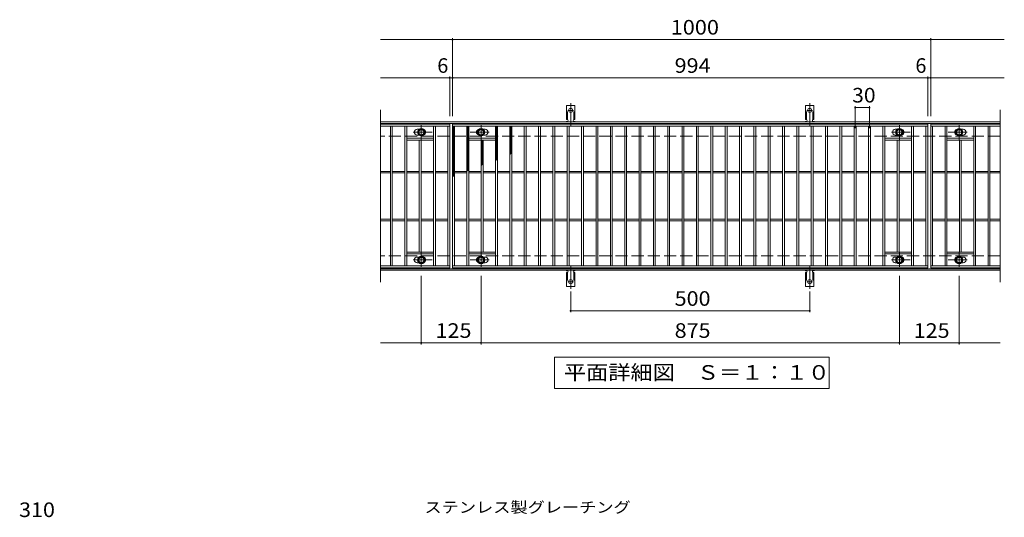
# Model space of a CAD drawing. Units: millimetres. Extents: x -1563 to 1740, y -1382 to 1183.
# Drawn here: x -1451 to 609, y 143 to 1183 of the extents above; entities that cross this region are included whole.
import ezdxf

# ---------------------------------------------------------------- set-up
doc = ezdxf.new("R2010")
doc.units = ezdxf.units.MM
doc.header["$LTSCALE"] = 10
for name, pattern in [('JWW_CENTER1', [6.773333, 4.233333, -0.846667, 0.846667, -0.846667]), ('JWW_CENTER2', [13.546667, 11.006667, -0.846667, 0.846667, -0.846667]), ('JWW_DASHED2', [3.386667, 1.693333, -1.693333]), ('JWW_DASHED3', [3.386667, 2.54, -0.846667])]:
    doc.linetypes.add(name, pattern=pattern)
for name, color, linetype in [('C-1', 7, 'Continuous'), ('C-2', 7, 'Continuous'), ('C-4', 7, 'Continuous'), ('C-5', 7, 'Continuous'), ('C-8', 7, 'Continuous'), ('C-9', 7, 'Continuous'), ('C-A', 7, 'Continuous'), ('D-4', 7, 'Continuous'), ('D-5', 7, 'Continuous')]:
    doc.layers.add(name, color=color, linetype=linetype)
doc.styles.add('ＭＳ ゴシック', font='txt', dxfattribs={"height": 1})

msp = doc.modelspace()

# ---------------------------------------------------------------- linework, layer by layer
at = {"layer": 'C-1', "color": 2, "linetype": 'Continuous', "lineweight": 9}
for p, q in [((599.6, 969.3), (-696.4, 969.3)), ((599.6, 966.3), (-696.4, 966.3)), ((599.6, 662.3), (-696.4, 662.3)), ((599.6, 659.3), (-696.4, 659.3))]:
    msp.add_line(p, q, dxfattribs=at)
at = {"layer": 'C-1', "color": 2, "linetype": 'JWW_DASHED3', "lineweight": 9}
for p, q in [((599.6, 939.3), (-696.4, 939.3)), ((599.6, 689.3), (-696.4, 689.3))]:
    msp.add_line(p, q, dxfattribs=at)
at = {"layer": 'C-2', "color": 3, "linetype": 'Continuous', "lineweight": 9}
for p, q in [((-696.4, 994.3), (-696.4, 634.3)), ((599.6, 994.3), (599.6, 634.3)), ((-551.4, 964.3), (-696.4, 964.3)), ((-551.4, 960.3), (-696.4, 960.3)), ((-675.4, 668.3), (-675.4, 960.3)), ((-671.4, 668.3), (-671.4, 960.3)), ((-645.4, 668.3), (-645.4, 960.3)), ((-641.4, 668.3), (-641.4, 960.3)), ((-619.4, 953.8), (-615.8, 953.8)), ((-585.4, 668.3), (-585.4, 960.3)), ((-581.4, 668.3), (-581.4, 960.3)), ((-555.4, 668.3), (-555.4, 960.3)), ((-551.4, 964.3), (-551.4, 664.3)), ((-545.4, 664.3), (-545.4, 964.3)), ((-545.4, 964.3), (448.6, 964.3)), ((-545.4, 960.3), (448.6, 960.3)), ((-541.4, 668.3), (-541.4, 960.3)), ((-515.4, 668.3), (-515.4, 960.3)), ((-511.4, 668.3), (-511.4, 960.3)), ((-477.4, 953.8), (-481, 953.8)), ((-455.4, 668.3), (-455.4, 960.3)), ((-451.4, 668.3), (-451.4, 960.3)), ((-425.4, 668.3), (-425.4, 960.3)), ((-421.4, 668.3), (-421.4, 960.3)), ((-395.4, 668.3), (-395.4, 960.3)), ((-391.4, 668.3), (-391.4, 960.3)), ((-365.4, 668.3), (-365.4, 960.3)), ((-361.4, 668.3), (-361.4, 960.3)), ((-335.4, 668.3), (-335.4, 960.3)), ((-331.4, 668.3), (-331.4, 960.3)), ((-305.4, 668.3), (-305.4, 960.3)), ((-301.4, 668.3), (-301.4, 960.3)), ((-275.4, 668.3), (-275.4, 960.3)), ((-271.4, 668.3), (-271.4, 960.3)), ((-245.4, 668.3), (-245.4, 960.3)), ((-241.4, 668.3), (-241.4, 960.3)), ((-215.4, 668.3), (-215.4, 960.3)), ((-211.4, 668.3), (-211.4, 960.3)), ((-185.4, 668.3), (-185.4, 960.3)), ((-181.4, 668.3), (-181.4, 960.3)), ((-155.4, 668.3), (-155.4, 960.3)), ((-151.4, 668.3), (-151.4, 960.3)), ((-125.4, 668.3), (-125.4, 960.3)), ((-121.4, 668.3), (-121.4, 960.3)), ((-95.4, 668.3), (-95.4, 960.3)), ((-91.4, 668.3), (-91.4, 960.3)), ((-65.4, 668.3), (-65.4, 960.3)), ((-61.4, 668.3), (-61.4, 960.3)), ((-35.4, 668.3), (-35.4, 960.3)), ((-31.4, 668.3), (-31.4, 960.3)), ((-5.4, 668.3), (-5.4, 960.3)), ((-1.4, 668.3), (-1.4, 960.3)), ((24.6, 668.3), (24.6, 960.3)), ((28.6, 668.3), (28.6, 960.3)), ((54.6, 668.3), (54.6, 960.3)), ((58.6, 668.3), (58.6, 960.3)), ((84.6, 668.3), (84.6, 960.3)), ((88.6, 668.3), (88.6, 960.3)), ((114.6, 668.3), (114.6, 960.3)), ((118.6, 668.3), (118.6, 960.3)), ((144.6, 668.3), (144.6, 960.3)), ((148.6, 668.3), (148.6, 960.3)), ((174.6, 668.3), (174.6, 960.3)), ((178.6, 668.3), (178.6, 960.3)), ((204.6, 668.3), (204.6, 960.3)), ((208.6, 668.3), (208.6, 960.3)), ((234.6, 668.3), (234.6, 960.3)), ((238.6, 668.3), (238.6, 960.3)), ((264.6, 668.3), (264.6, 960.3)), ((268.6, 668.3), (268.6, 960.3)), ((294.6, 668.3), (294.6, 960.3)), ((298.6, 668.3), (298.6, 960.3)), ((324.6, 668.3), (324.6, 960.3)), ((328.6, 668.3), (328.6, 960.3)), ((354.6, 668.3), (354.6, 960.3)), ((358.6, 668.3), (358.6, 960.3)), ((380.6, 953.8), (384.2, 953.8)), ((414.6, 668.3), (414.6, 960.3)), ((418.6, 668.3), (418.6, 960.3)), ((444.6, 668.3), (444.6, 960.3)), ((448.6, 964.3), (448.6, 664.3)), ((454.6, 964.3), (454.6, 664.3)), ((599.6, 964.3), (454.6, 964.3)), ((454.6, 960.3), (599.6, 960.3)), ((458.6, 668.3), (458.6, 960.3)), ((484.6, 668.3), (484.6, 960.3)), ((488.6, 668.3), (488.6, 960.3)), ((522.6, 953.8), (519, 953.8)), ((544.6, 668.3), (544.6, 960.3)), ((548.6, 668.3), (548.6, 960.3)), ((574.6, 668.3), (574.6, 960.3)), ((578.6, 668.3), (578.6, 960.3)), ((-585.4, 935.3), (-641.4, 935.3)), ((-585.4, 931.3), (-641.4, 931.3)), ((-619.4, 941.8), (-615.8, 941.8)), ((-615.4, 697.3), (-615.4, 931.3)), ((-611.4, 697.3), (-611.4, 931.3)), ((-511.4, 935.3), (-455.4, 935.3)), ((-511.4, 931.3), (-455.4, 931.3)), ((-485.4, 697.3), (-485.4, 931.3)), ((-481.4, 697.3), (-481.4, 931.3)), ((-477.4, 941.8), (-481, 941.8)), ((414.6, 935.3), (358.6, 935.3)), ((414.6, 931.3), (358.6, 931.3)), ((380.6, 941.8), (384.2, 941.8)), ((384.6, 697.3), (384.6, 931.3)), ((388.6, 697.3), (388.6, 931.3)), ((488.6, 935.3), (544.6, 935.3)), ((488.6, 931.3), (544.6, 931.3)), ((514.6, 697.3), (514.6, 931.3)), ((518.6, 697.3), (518.6, 931.3)), ((522.6, 941.8), (519, 941.8)), ((-675.4, 865.8), (-696.4, 865.8)), ((-645.4, 865.8), (-671.4, 865.8)), ((-615.4, 865.8), (-641.4, 865.8)), ((-585.4, 865.8), (-611.4, 865.8)), ((-555.4, 865.8), (-581.4, 865.8)), ((-541.4, 865.8), (-515.4, 865.8)), ((-511.4, 865.8), (-485.4, 865.8)), ((-481.4, 865.8), (-455.4, 865.8)), ((-451.4, 865.8), (-425.4, 865.8)), ((-421.4, 865.8), (-395.4, 865.8)), ((-391.4, 865.8), (-365.4, 865.8)), ((-361.4, 865.8), (-335.4, 865.8)), ((-331.4, 865.8), (-305.4, 865.8)), ((-301.4, 865.8), (-275.4, 865.8)), ((-271.4, 865.8), (-245.4, 865.8)), ((-241.4, 865.8), (-215.4, 865.8)), ((-211.4, 865.8), (-185.4, 865.8)), ((-181.4, 865.8), (-155.4, 865.8)), ((-151.4, 865.8), (-125.4, 865.8)), ((-121.4, 865.8), (-95.4, 865.8)), ((-91.4, 865.8), (-65.4, 865.8)), ((-61.4, 865.8), (-35.4, 865.8)), ((-31.4, 865.8), (-5.4, 865.8)), ((-1.4, 865.8), (24.6, 865.8)), ((28.6, 865.8), (54.6, 865.8)), ((58.6, 865.8), (84.6, 865.8)), ((88.6, 865.8), (114.6, 865.8)), ((118.6, 865.8), (144.6, 865.8)), ((148.6, 865.8), (174.6, 865.8)), ((178.6, 865.8), (204.6, 865.8)), ((208.6, 865.8), (234.6, 865.8)), ((238.6, 865.8), (264.6, 865.8)), ((268.6, 865.8), (294.6, 865.8)), ((298.6, 865.8), (324.6, 865.8)), ((328.6, 865.8), (354.6, 865.8)), ((358.6, 865.8), (384.6, 865.8)), ((388.6, 865.8), (414.6, 865.8)), ((418.6, 865.8), (444.6, 865.8)), ((458.6, 865.8), (484.6, 865.8)), ((488.6, 865.8), (514.6, 865.8)), ((518.6, 865.8), (544.6, 865.8)), ((548.6, 865.8), (574.6, 865.8)), ((578.6, 865.8), (599.6, 865.8)), ((-675.4, 862.8), (-696.4, 862.8)), ((-645.4, 862.8), (-671.4, 862.8)), ((-615.4, 862.8), (-641.4, 862.8)), ((-585.4, 862.8), (-611.4, 862.8)), ((-555.4, 862.8), (-581.4, 862.8)), ((-541.4, 862.8), (-515.4, 862.8)), ((-511.4, 862.8), (-485.4, 862.8)), ((-481.4, 862.8), (-455.4, 862.8)), ((-451.4, 862.8), (-425.4, 862.8)), ((-421.4, 862.8), (-395.4, 862.8)), ((-391.4, 862.8), (-365.4, 862.8)), ((-361.4, 862.8), (-335.4, 862.8)), ((-331.4, 862.8), (-305.4, 862.8)), ((-301.4, 862.8), (-275.4, 862.8)), ((-271.4, 862.8), (-245.4, 862.8)), ((-241.4, 862.8), (-215.4, 862.8)), ((-211.4, 862.8), (-185.4, 862.8)), ((-181.4, 862.8), (-155.4, 862.8)), ((-151.4, 862.8), (-125.4, 862.8)), ((-121.4, 862.8), (-95.4, 862.8)), ((-91.4, 862.8), (-65.4, 862.8)), ((-61.4, 862.8), (-35.4, 862.8)), ((-31.4, 862.8), (-5.4, 862.8)), ((-1.4, 862.8), (24.6, 862.8)), ((28.6, 862.8), (54.6, 862.8)), ((58.6, 862.8), (84.6, 862.8)), ((88.6, 862.8), (114.6, 862.8)), ((118.6, 862.8), (144.6, 862.8)), ((148.6, 862.8), (174.6, 862.8)), ((178.6, 862.8), (204.6, 862.8)), ((208.6, 862.8), (234.6, 862.8)), ((238.6, 862.8), (264.6, 862.8)), ((268.6, 862.8), (294.6, 862.8)), ((298.6, 862.8), (324.6, 862.8)), ((328.6, 862.8), (354.6, 862.8)), ((358.6, 862.8), (384.6, 862.8)), ((388.6, 862.8), (414.6, 862.8)), ((418.6, 862.8), (444.6, 862.8)), ((458.6, 862.8), (484.6, 862.8)), ((488.6, 862.8), (514.6, 862.8)), ((518.6, 862.8), (544.6, 862.8)), ((548.6, 862.8), (574.6, 862.8)), ((578.6, 862.8), (599.6, 862.8)), ((-675.4, 765.8), (-696.4, 765.8)), ((-675.4, 762.8), (-696.4, 762.8)), ((-645.4, 765.8), (-671.4, 765.8)), ((-645.4, 762.8), (-671.4, 762.8)), ((-615.4, 765.8), (-641.4, 765.8)), ((-615.4, 762.8), (-641.4, 762.8)), ((-585.4, 765.8), (-611.4, 765.8)), ((-585.4, 762.8), (-611.4, 762.8)), ((-555.4, 765.8), (-581.4, 765.8)), ((-555.4, 762.8), (-581.4, 762.8)), ((-541.4, 765.8), (-515.4, 765.8)), ((-541.4, 762.8), (-515.4, 762.8)), ((-511.4, 765.8), (-485.4, 765.8)), ((-511.4, 762.8), (-485.4, 762.8)), ((-481.4, 765.8), (-455.4, 765.8)), ((-481.4, 762.8), (-455.4, 762.8)), ((-451.4, 765.8), (-425.4, 765.8)), ((-451.4, 762.8), (-425.4, 762.8)), ((-421.4, 765.8), (-395.4, 765.8)), ((-421.4, 762.8), (-395.4, 762.8)), ((-391.4, 765.8), (-365.4, 765.8)), ((-391.4, 762.8), (-365.4, 762.8)), ((-361.4, 765.8), (-335.4, 765.8)), ((-361.4, 762.8), (-335.4, 762.8)), ((-331.4, 765.8), (-305.4, 765.8)), ((-331.4, 762.8), (-305.4, 762.8)), ((-301.4, 765.8), (-275.4, 765.8)), ((-301.4, 762.8), (-275.4, 762.8)), ((-271.4, 765.8), (-245.4, 765.8)), ((-271.4, 762.8), (-245.4, 762.8)), ((-241.4, 765.8), (-215.4, 765.8)), ((-241.4, 762.8), (-215.4, 762.8)), ((-211.4, 765.8), (-185.4, 765.8)), ((-211.4, 762.8), (-185.4, 762.8)), ((-181.4, 765.8), (-155.4, 765.8)), ((-181.4, 762.8), (-155.4, 762.8)), ((-151.4, 765.8), (-125.4, 765.8)), ((-151.4, 762.8), (-125.4, 762.8)), ((-121.4, 765.8), (-95.4, 765.8)), ((-121.4, 762.8), (-95.4, 762.8)), ((-91.4, 765.8), (-65.4, 765.8)), ((-91.4, 762.8), (-65.4, 762.8)), ((-61.4, 765.8), (-35.4, 765.8)), ((-61.4, 762.8), (-35.4, 762.8)), ((-31.4, 765.8), (-5.4, 765.8)), ((-31.4, 762.8), (-5.4, 762.8)), ((-1.4, 765.8), (24.6, 765.8)), ((-1.4, 762.8), (24.6, 762.8)), ((28.6, 765.8), (54.6, 765.8)), ((28.6, 762.8), (54.6, 762.8)), ((58.6, 765.8), (84.6, 765.8)), ((58.6, 762.8), (84.6, 762.8)), ((88.6, 765.8), (114.6, 765.8)), ((88.6, 762.8), (114.6, 762.8)), ((118.6, 765.8), (144.6, 765.8)), ((118.6, 762.8), (144.6, 762.8)), ((148.6, 765.8), (174.6, 765.8)), ((148.6, 762.8), (174.6, 762.8)), ((178.6, 765.8), (204.6, 765.8)), ((178.6, 762.8), (204.6, 762.8)), ((208.6, 765.8), (234.6, 765.8)), ((208.6, 762.8), (234.6, 762.8)), ((238.6, 765.8), (264.6, 765.8)), ((238.6, 762.8), (264.6, 762.8)), ((268.6, 765.8), (294.6, 765.8)), ((268.6, 762.8), (294.6, 762.8)), ((298.6, 765.8), (324.6, 765.8)), ((298.6, 762.8), (324.6, 762.8)), ((328.6, 765.8), (354.6, 765.8)), ((328.6, 762.8), (354.6, 762.8)), ((358.6, 765.8), (384.6, 765.8)), ((358.6, 762.8), (384.6, 762.8)), ((388.6, 765.8), (414.6, 765.8)), ((388.6, 762.8), (414.6, 762.8)), ((418.6, 765.8), (444.6, 765.8)), ((418.6, 762.8), (444.6, 762.8)), ((458.6, 765.8), (484.6, 765.8)), ((458.6, 762.8), (484.6, 762.8)), ((488.6, 765.8), (514.6, 765.8)), ((488.6, 762.8), (514.6, 762.8)), ((518.6, 765.8), (544.6, 765.8)), ((518.6, 762.8), (544.6, 762.8)), ((548.6, 765.8), (574.6, 765.8)), ((548.6, 762.8), (574.6, 762.8)), ((578.6, 765.8), (599.6, 765.8)), ((578.6, 762.8), (599.6, 762.8)), ((-585.4, 697.3), (-641.4, 697.3)), ((-585.4, 693.3), (-641.4, 693.3)), ((-619.4, 686.8), (-615.8, 686.8)), ((-511.4, 697.3), (-455.4, 697.3)), ((-511.4, 693.3), (-455.4, 693.3)), ((-477.4, 686.8), (-481, 686.8)), ((414.6, 697.3), (358.6, 697.3)), ((414.6, 693.3), (358.6, 693.3)), ((380.6, 686.8), (384.2, 686.8)), ((488.6, 697.3), (544.6, 697.3)), ((488.6, 693.3), (544.6, 693.3)), ((522.6, 686.8), (519, 686.8)), ((-696.4, 668.3), (-551.4, 668.3)), ((-551.4, 664.3), (-696.4, 664.3)), ((-619.4, 674.8), (-615.8, 674.8)), ((448.6, 668.3), (-545.4, 668.3)), ((448.6, 664.3), (-545.4, 664.3)), ((-477.4, 674.8), (-481, 674.8)), ((380.6, 674.8), (384.2, 674.8)), ((599.6, 668.3), (454.6, 668.3)), ((599.6, 664.3), (454.6, 664.3)), ((522.6, 674.8), (519, 674.8))]:
    msp.add_line(p, q, dxfattribs=at)
for centre, start, end in [((-619.4, 947.8), 90, 270), ((-607.4, 947.8), 286.3353, 73.6647), ((-489.4, 947.8), 106.3353, 253.6647), ((-477.4, 947.8), 270, 90), ((380.6, 947.8), 90, 270), ((392.6, 947.8), 286.3353, 73.6647), ((510.6, 947.8), 106.3353, 253.6647), ((522.6, 947.8), 270, 90), ((-619.4, 680.8), 90, 270), ((-607.4, 680.8), 286.3353, 73.6647), ((-489.4, 680.8), 106.3353, 253.6647), ((-477.4, 680.8), 270, 90), ((380.6, 680.8), 90, 270), ((392.6, 680.8), 286.3353, 73.6647), ((510.6, 680.8), 106.3353, 253.6647), ((522.6, 680.8), 270, 90)]:
    msp.add_arc(centre, 6, start, end, dxfattribs=at)
at = {"layer": 'C-4', "color": 7, "linetype": 'Continuous', "lineweight": 9}
for p, q in [((-696.4, 1141.3), (608.6, 1141.3)), ((-545.4, 981.3), (-545.4, 1144.3)), ((454.6, 981.3), (454.6, 1144.3)), ((-696.4, 1061.3), (608.6, 1061.3)), ((-551.4, 981.3), (-551.4, 1064.3)), ((448.6, 981.3), (448.6, 1064.3)), ((296.6, 956.3), (296.6, 1002.3)), ((296.6, 999.3), (326.6, 999.3)), ((326.6, 956.3), (326.6, 1002.3)), ((-610.9, 647.3), (-610.9, 504.3)), ((-485.9, 647.3), (-485.9, 504.3)), ((389.1, 647.3), (389.1, 504.3)), ((514.1, 647.3), (514.1, 504.3)), ((-298.4, 614.6), (-298.4, 571.3)), ((201.6, 614.6), (201.6, 571.3)), ((-298.4, 574.3), (201.6, 574.3)), ((-696.4, 507.3), (599.6, 507.3))]:
    msp.add_line(p, q, dxfattribs=at)
at = {"layer": 'C-4', "color": 7, "linetype": 'Continuous', "lineweight": 9, "const_width": 2}
for points in [[(-544.4, 1141.3, 0.414214), (-545.4, 1142.3, 0.414214), (-546.4, 1141.3, 0.414214), (-545.4, 1140.3, 0.414214)], [(455.6, 1141.3, 0.414214), (454.6, 1142.3, 0.414214), (453.6, 1141.3, 0.414214), (454.6, 1140.3, 0.414214)], [(-550.4, 1061.3, 0.414214), (-551.4, 1062.3, 0.414214), (-552.4, 1061.3, 0.414214), (-551.4, 1060.3, 0.414214)], [(-544.4, 1061.3, 0.414214), (-545.4, 1062.3, 0.414214), (-546.4, 1061.3, 0.414214), (-545.4, 1060.3, 0.414214)], [(449.6, 1061.3, 0.414214), (448.6, 1062.3, 0.414214), (447.6, 1061.3, 0.414214), (448.6, 1060.3, 0.414214)], [(455.6, 1061.3, 0.414214), (454.6, 1062.3, 0.414214), (453.6, 1061.3, 0.414214), (454.6, 1060.3, 0.414214)], [(297.6, 999.3, 0.414214), (296.6, 1000.3, 0.414214), (295.6, 999.3, 0.414214), (296.6, 998.3, 0.414214)], [(327.6, 999.3, 0.414214), (326.6, 1000.3, 0.414214), (325.6, 999.3, 0.414214), (326.6, 998.3, 0.414214)], [(-297.4, 574.3, 0.414214), (-298.4, 575.3, 0.414214), (-299.4, 574.3, 0.414214), (-298.4, 573.3, 0.414214)], [(202.6, 574.3, 0.414214), (201.6, 575.3, 0.414214), (200.6, 574.3, 0.414214), (201.6, 573.3, 0.414214)], [(-609.9, 507.3, 0.414214), (-610.9, 508.3, 0.414214), (-611.9, 507.3, 0.414214), (-610.9, 506.3, 0.414214)], [(-484.9, 507.3, 0.414214), (-485.9, 508.3, 0.414214), (-486.9, 507.3, 0.414214), (-485.9, 506.3, 0.414214)], [(390.1, 507.3, 0.414214), (389.1, 508.3, 0.414214), (388.1, 507.3, 0.414214), (389.1, 506.3, 0.414214)], [(515.1, 507.3, 0.414214), (514.1, 508.3, 0.414214), (513.1, 507.3, 0.414214), (514.1, 506.3, 0.414214)]]:
    msp.add_lwpolyline(points, format="xyb", close=True, dxfattribs=at)
at = {"layer": 'C-5', "color": 7, "linetype": 'Continuous', "lineweight": 9}
for p, q in [((-332.4, 412.3), (-332.4, 477.3)), ((-332.4, 477.3), (242.6, 477.3)), ((242.6, 477.3), (242.6, 412.3)), ((242.6, 412.3), (-332.4, 412.3))]:
    msp.add_line(p, q, dxfattribs=at)
at = {"layer": 'C-8', "color": 4, "linetype": 'JWW_CENTER1', "lineweight": 9}
for p, q in [((-588, 947.8), (-627.7, 947.8)), ((-610.9, 931.8), (-610.9, 962.2)), ((-508.9, 947.8), (-469.2, 947.8)), ((-485.9, 931.8), (-485.9, 962.2)), ((412, 947.8), (372.3, 947.8)), ((389.1, 931.8), (389.1, 962.2)), ((491.1, 947.8), (530.8, 947.8)), ((514.1, 931.8), (514.1, 962.2)), ((-588, 680.8), (-627.7, 680.8)), ((-610.9, 696.8), (-610.9, 666.4)), ((-508.9, 680.8), (-469.2, 680.8)), ((-485.9, 696.8), (-485.9, 666.4)), ((412, 680.8), (372.3, 680.8)), ((389.1, 696.8), (389.1, 666.4)), ((491.1, 680.8), (530.8, 680.8)), ((514.1, 696.8), (514.1, 666.4))]:
    msp.add_line(p, q, dxfattribs=at)
at = {"layer": 'C-8', "color": 4, "linetype": 'Continuous', "lineweight": 9}
for p, q in [((-617.4, 951.5), (-610.9, 955.3)), ((-617.4, 944), (-617.4, 951.5)), ((-610.9, 955.3), (-604.4, 951.5)), ((-604.4, 951.5), (-604.4, 944)), ((-485.9, 955.3), (-492.4, 951.5)), ((-492.4, 951.5), (-492.4, 944)), ((-479.4, 951.5), (-485.9, 955.3)), ((-479.4, 944), (-479.4, 951.5)), ((382.6, 951.5), (389.1, 955.3)), ((382.6, 944), (382.6, 951.5)), ((389.1, 955.3), (395.6, 951.5)), ((395.6, 951.5), (395.6, 944)), ((514.1, 955.3), (507.6, 951.5)), ((507.6, 951.5), (507.6, 944)), ((520.6, 951.5), (514.1, 955.3)), ((520.6, 944), (520.6, 951.5)), ((-610.9, 940.3), (-617.4, 944)), ((-604.4, 944), (-610.9, 940.3)), ((-492.4, 944), (-485.9, 940.3)), ((-485.9, 940.3), (-479.4, 944)), ((389.1, 940.3), (382.6, 944)), ((395.6, 944), (389.1, 940.3)), ((507.6, 944), (514.1, 940.3)), ((514.1, 940.3), (520.6, 944)), ((-610.9, 688.3), (-617.4, 684.6)), ((-617.4, 684.6), (-617.4, 677)), ((-604.4, 684.6), (-610.9, 688.3)), ((-604.4, 677), (-604.4, 684.6)), ((-492.4, 684.6), (-485.9, 688.3)), ((-492.4, 677), (-492.4, 684.6)), ((-485.9, 688.3), (-479.4, 684.6)), ((-479.4, 684.6), (-479.4, 677)), ((389.1, 688.3), (382.6, 684.6)), ((382.6, 684.6), (382.6, 677)), ((395.6, 684.6), (389.1, 688.3)), ((395.6, 677), (395.6, 684.6)), ((507.6, 684.6), (514.1, 688.3)), ((507.6, 677), (507.6, 684.6)), ((514.1, 688.3), (520.6, 684.6)), ((520.6, 684.6), (520.6, 677)), ((-617.4, 677), (-610.9, 673.3)), ((-610.9, 673.3), (-604.4, 677)), ((-485.9, 673.3), (-492.4, 677)), ((-479.4, 677), (-485.9, 673.3)), ((382.6, 677), (389.1, 673.3)), ((389.1, 673.3), (395.6, 677)), ((514.1, 673.3), (507.6, 677)), ((520.6, 677), (514.1, 673.3))]:
    msp.add_line(p, q, dxfattribs=at)
for centre, radius in [((-610.9, 947.8), 7.75), ((-610.9, 947.8), 6.5), ((-610.9, 947.8), 5.5), ((-485.9, 947.8), 7.75), ((-485.9, 947.8), 6.5), ((-485.9, 947.8), 5.5), ((389.1, 947.8), 7.75), ((389.1, 947.8), 6.5), ((389.1, 947.8), 5.5), ((514.1, 947.8), 7.75), ((514.1, 947.8), 6.5), ((514.1, 947.8), 5.5), ((-610.9, 680.8), 7.75), ((-610.9, 680.8), 6.5), ((-610.9, 680.8), 5.5), ((-485.9, 680.8), 7.75), ((-485.9, 680.8), 6.5), ((-485.9, 680.8), 5.5), ((389.1, 680.8), 7.75), ((389.1, 680.8), 6.5), ((389.1, 680.8), 5.5), ((514.1, 680.8), 7.75), ((514.1, 680.8), 6.5), ((514.1, 680.8), 5.5)]:
    msp.add_circle(centre, radius, dxfattribs=at)
at = {"layer": 'C-9', "color": 6, "linetype": 'Continuous', "lineweight": 5}
for p, q in [((-545.4, 956.5), (-541.6, 960.3)), ((-545.4, 959.3), (-544.5, 960.3)), ((-545.4, 959.1), (-541.4, 955.1)), ((-545.4, 953.7), (-541.4, 957.7)), ((-545.4, 956.2), (-541.4, 952.2)), ((-545.4, 950.8), (-541.4, 954.8)), ((-545.4, 953.4), (-541.4, 949.4)), ((-545.4, 948), (-541.4, 952)), ((-545.4, 950.6), (-541.4, 946.6)), ((-545.4, 945.2), (-541.4, 949.2)), ((-545.4, 947.7), (-541.4, 943.7)), ((-543.8, 960.3), (-541.4, 957.9)), ((-515.4, 957.6), (-512.8, 960.3)), ((-515.4, 954.8), (-511.4, 958.8)), ((-515.4, 958.5), (-511.4, 954.5)), ((-515.4, 952), (-511.4, 956)), ((-515.4, 955.6), (-511.4, 951.6)), ((-515.4, 949.1), (-511.4, 953.1)), ((-515.4, 952.8), (-511.4, 948.8)), ((-515.4, 946.3), (-511.4, 950.3)), ((-515.4, 950), (-511.4, 946)), ((-515.4, 943.5), (-511.4, 947.5)), ((-514.4, 960.3), (-511.4, 957.3)), ((-511.6, 960.3), (-511.4, 960.1)), ((-455.4, 956.3), (-451.4, 960.3)), ((-455.4, 959.1), (-454.2, 960.3)), ((-455.4, 959.3), (-451.4, 955.3)), ((-455.4, 953.4), (-451.4, 957.4)), ((-455.4, 956.5), (-451.4, 952.5)), ((-455.4, 950.6), (-451.4, 954.6)), ((-455.4, 953.7), (-451.4, 949.7)), ((-455.4, 947.8), (-451.4, 951.8)), ((-455.4, 950.8), (-451.4, 946.8)), ((-455.4, 944.9), (-451.4, 948.9)), ((-455.4, 948), (-451.4, 944)), ((-453.6, 960.3), (-451.4, 958.1)), ((-425.4, 957.5), (-422.7, 960.3)), ((-425.4, 958.9), (-421.4, 954.9)), ((-425.4, 954.7), (-421.4, 958.7)), ((-425.4, 956.1), (-421.4, 952.1)), ((-425.4, 951.9), (-421.4, 955.9)), ((-425.4, 953.2), (-421.4, 949.2)), ((-425.4, 949.1), (-421.4, 953.1)), ((-425.4, 950.4), (-421.4, 946.4)), ((-425.4, 946.2), (-421.4, 950.2)), ((-425.4, 947.6), (-421.4, 943.6)), ((-425.4, 943.4), (-421.4, 947.4)), ((-424, 960.3), (-421.4, 957.7)), ((-545.4, 942.4), (-541.4, 946.4)), ((-545.4, 944.9), (-541.4, 940.9)), ((-545.4, 939.5), (-541.4, 943.5)), ((-545.4, 942.1), (-541.4, 938.1)), ((-545.4, 936.7), (-541.4, 940.7)), ((-545.4, 939.3), (-541.4, 935.3)), ((-545.4, 933.9), (-541.4, 937.9)), ((-545.4, 936.4), (-541.4, 932.4)), ((-545.4, 931.1), (-541.4, 935.1)), ((-545.4, 933.6), (-541.4, 929.6)), ((-545.4, 928.2), (-541.4, 932.2)), ((-545.4, 930.8), (-541.4, 926.8)), ((-545.4, 925.4), (-541.4, 929.4)), ((-545.4, 927.9), (-541.4, 923.9)), ((-515.4, 947.1), (-511.4, 943.1)), ((-515.4, 940.6), (-511.4, 944.6)), ((-515.4, 944.3), (-511.4, 940.3)), ((-515.4, 937.8), (-511.4, 941.8)), ((-515.4, 941.5), (-511.4, 937.5)), ((-515.4, 935), (-511.4, 939)), ((-515.4, 938.7), (-511.4, 934.7)), ((-515.4, 932.2), (-511.4, 936.2)), ((-515.4, 935.8), (-511.4, 931.8)), ((-515.4, 929.3), (-511.4, 933.3)), ((-515.4, 933), (-511.4, 929)), ((-515.4, 926.5), (-511.4, 930.5)), ((-515.4, 930.2), (-511.4, 926.2)), ((-515.4, 923.7), (-511.4, 927.7)), ((-515.4, 927.3), (-511.4, 923.3)), ((-485.4, 930.4), (-484.5, 931.3)), ((-485.4, 927.6), (-481.7, 931.3)), ((-485.4, 929.5), (-481.4, 925.5)), ((-485.4, 924.7), (-481.4, 928.7)), ((-484.4, 931.3), (-481.4, 928.4)), ((-455.4, 942.1), (-451.4, 946.1)), ((-455.4, 945.2), (-451.4, 941.2)), ((-455.4, 939.3), (-451.4, 943.3)), ((-455.4, 942.3), (-451.4, 938.3)), ((-455.4, 936.5), (-451.4, 940.5)), ((-455.4, 939.5), (-451.4, 935.5)), ((-455.4, 933.6), (-451.4, 937.6)), ((-455.4, 936.7), (-451.4, 932.7)), ((-455.4, 930.8), (-451.4, 934.8)), ((-455.4, 933.9), (-451.4, 929.9)), ((-455.4, 928), (-451.4, 932)), ((-455.4, 931), (-451.4, 927)), ((-455.4, 925.1), (-451.4, 929.1)), ((-455.4, 928.2), (-451.4, 924.2)), ((-425.4, 944.7), (-421.4, 940.8)), ((-425.4, 940.6), (-421.4, 944.6)), ((-425.4, 941.9), (-421.4, 937.9)), ((-425.4, 937.7), (-421.4, 941.7)), ((-425.4, 939.1), (-421.4, 935.1)), ((-425.4, 934.9), (-421.4, 938.9)), ((-425.4, 936.3), (-421.4, 932.3)), ((-425.4, 932.1), (-421.4, 936.1)), ((-425.4, 933.4), (-421.4, 929.4)), ((-425.4, 929.3), (-421.4, 933.3)), ((-425.4, 930.6), (-421.4, 926.6)), ((-425.4, 926.4), (-421.4, 930.4)), ((-425.4, 927.8), (-421.4, 923.8)), ((-425.4, 923.6), (-421.4, 927.6)), ((-545.4, 922.6), (-541.4, 926.6)), ((-545.4, 925.1), (-541.4, 921.1)), ((-545.4, 919.7), (-541.4, 923.7)), ((-545.4, 922.3), (-541.4, 918.3)), ((-545.4, 916.9), (-541.4, 920.9)), ((-545.4, 919.5), (-541.4, 915.5)), ((-545.4, 914.1), (-541.4, 918.1)), ((-545.4, 916.6), (-541.4, 912.6)), ((-545.4, 911.3), (-541.4, 915.3)), ((-545.4, 913.8), (-541.4, 909.8)), ((-545.4, 908.4), (-541.4, 912.4)), ((-545.4, 911), (-541.4, 907)), ((-545.4, 905.6), (-541.4, 909.6)), ((-545.4, 908.1), (-541.4, 904.1)), ((-545.4, 902.8), (-541.4, 906.8)), ((-515.4, 920.9), (-511.4, 924.9)), ((-515.4, 924.5), (-511.4, 920.5)), ((-515.4, 918), (-511.4, 922)), ((-515.4, 921.7), (-511.4, 917.7)), ((-515.4, 915.2), (-511.4, 919.2)), ((-515.4, 918.9), (-511.4, 914.9)), ((-515.4, 912.4), (-511.4, 916.4)), ((-515.4, 916), (-511.4, 912)), ((-515.4, 909.5), (-511.4, 913.5)), ((-515.4, 913.2), (-511.4, 909.2)), ((-515.4, 906.7), (-511.4, 910.7)), ((-515.4, 910.4), (-511.4, 906.4)), ((-515.4, 903.9), (-511.4, 907.9)), ((-515.4, 907.5), (-511.4, 903.5)), ((-485.4, 926.7), (-481.4, 922.7)), ((-485.4, 921.9), (-481.4, 925.9)), ((-485.4, 923.9), (-481.4, 919.9)), ((-485.4, 919.1), (-481.4, 923.1)), ((-485.4, 921), (-481.4, 917)), ((-485.4, 916.3), (-481.4, 920.3)), ((-485.4, 918.2), (-481.4, 914.2)), ((-485.4, 913.4), (-481.4, 917.4)), ((-485.4, 915.4), (-481.4, 911.4)), ((-485.4, 910.6), (-481.4, 914.6)), ((-485.4, 912.6), (-481.4, 908.6)), ((-485.4, 907.8), (-481.4, 911.8)), ((-485.4, 909.7), (-481.4, 905.7)), ((-485.4, 904.9), (-481.4, 908.9)), ((-485.4, 906.9), (-481.4, 902.9)), ((-485.4, 902.1), (-481.4, 906.1)), ((-455.4, 922.3), (-451.4, 926.3)), ((-455.4, 925.4), (-451.4, 921.4)), ((-455.4, 919.5), (-451.4, 923.5)), ((-455.4, 922.5), (-451.4, 918.5)), ((-455.4, 916.7), (-451.4, 920.7)), ((-455.4, 919.7), (-451.4, 915.7)), ((-455.4, 913.8), (-451.4, 917.8)), ((-455.4, 916.9), (-451.4, 912.9)), ((-455.4, 911), (-451.4, 915)), ((-455.4, 914.1), (-451.4, 910.1)), ((-455.4, 908.2), (-451.4, 912.2)), ((-455.4, 911.2), (-451.4, 907.2)), ((-455.4, 905.3), (-451.4, 909.3)), ((-455.4, 908.4), (-451.4, 904.4)), ((-455.4, 902.5), (-451.4, 906.5)), ((-425.4, 925), (-421.4, 921)), ((-425.4, 920.8), (-421.4, 924.8)), ((-425.4, 922.1), (-421.4, 918.1)), ((-425.4, 917.9), (-421.4, 921.9)), ((-425.4, 919.3), (-421.4, 915.3)), ((-425.4, 915.1), (-421.4, 919.1)), ((-425.4, 916.5), (-421.4, 912.5)), ((-425.4, 912.3), (-421.4, 916.3)), ((-425.4, 913.6), (-421.4, 909.6)), ((-425.4, 909.5), (-421.4, 913.5)), ((-425.4, 910.8), (-421.4, 906.8)), ((-425.4, 906.6), (-421.4, 910.6)), ((-425.4, 908), (-421.4, 904)), ((-425.4, 903.8), (-421.4, 907.8)), ((-545.4, 905.3), (-541.4, 901.3)), ((-545.4, 899.9), (-541.4, 903.9)), ((-545.4, 902.5), (-541.4, 898.5)), ((-545.4, 897.1), (-541.4, 901.1)), ((-545.4, 899.7), (-541.4, 895.7)), ((-545.4, 894.3), (-541.4, 898.3)), ((-545.4, 896.8), (-541.4, 892.8)), ((-545.4, 891.5), (-541.4, 895.5)), ((-545.4, 894), (-541.4, 890)), ((-545.4, 888.6), (-541.4, 892.6)), ((-545.4, 891.2), (-541.4, 887.2)), ((-545.4, 885.8), (-541.4, 889.8)), ((-545.4, 888.3), (-541.4, 884.3)), ((-545.4, 883), (-541.4, 887)), ((-545.4, 885.5), (-541.4, 881.5)), ((-515.4, 901.1), (-511.4, 905.1)), ((-515.4, 904.7), (-511.4, 900.7)), ((-515.4, 898.2), (-511.4, 902.2)), ((-515.4, 901.9), (-511.4, 897.9)), ((-515.4, 895.4), (-511.4, 899.4)), ((-515.4, 899.1), (-511.4, 895.1)), ((-515.4, 892.6), (-511.4, 896.6)), ((-515.4, 896.2), (-511.4, 892.2)), ((-515.4, 889.7), (-511.4, 893.7)), ((-515.4, 893.4), (-511.4, 889.4)), ((-515.4, 886.9), (-511.4, 890.9)), ((-515.4, 890.6), (-511.4, 886.6)), ((-515.4, 884.1), (-511.4, 888.1)), ((-515.4, 887.7), (-511.4, 883.7)), ((-485.4, 904.1), (-481.4, 900.1)), ((-485.4, 899.3), (-481.4, 903.3)), ((-485.4, 901.2), (-481.4, 897.2)), ((-485.4, 896.5), (-481.4, 900.5)), ((-485.4, 898.4), (-481.4, 894.4)), ((-485.4, 893.6), (-481.4, 897.6)), ((-485.4, 895.6), (-481.4, 891.6)), ((-485.4, 890.8), (-481.4, 894.8)), ((-485.4, 892.8), (-481.4, 888.8)), ((-485.4, 888), (-481.4, 892)), ((-485.4, 889.9), (-481.4, 885.9)), ((-485.4, 885.1), (-481.4, 889.1)), ((-485.4, 887.1), (-481.4, 883.1)), ((-485.4, 882.3), (-481.4, 886.3)), ((-455.4, 905.6), (-451.4, 901.6)), ((-455.4, 899.7), (-451.4, 903.7)), ((-455.4, 902.7), (-451.4, 898.7)), ((-455.4, 896.9), (-451.4, 900.9)), ((-455.4, 899.9), (-451.4, 895.9)), ((-455.4, 894), (-451.4, 898)), ((-455.4, 897.1), (-451.4, 893.1)), ((-455.4, 891.2), (-451.4, 895.2)), ((-455.4, 894.3), (-452.3, 891.1)), ((-455.4, 891.4), (-453.9, 889.9)), ((-454.2, 889.6), (-451.4, 892.4)), ((-425.4, 905.2), (-423, 902.7)), ((-425.4, 901), (-421.4, 905)), ((-425.4, 902.3), (-424.6, 901.5)), ((-545.4, 880.1), (-541.4, 884.1)), ((-545.4, 882.7), (-541.4, 878.7)), ((-545.4, 877.3), (-541.4, 881.3)), ((-545.4, 879.9), (-541.4, 875.9)), ((-545.4, 874.5), (-541.4, 878.5)), ((-545.4, 877), (-541.4, 873)), ((-545.4, 871.7), (-541.4, 875.7)), ((-545.4, 874.2), (-541.4, 870.2)), ((-545.4, 868.8), (-541.4, 872.8)), ((-545.4, 871.4), (-541.4, 867.4)), ((-545.4, 866), (-541.4, 870)), ((-545.4, 868.5), (-541.4, 864.5)), ((-545.4, 863.2), (-541.4, 867.2)), ((-545.4, 865.7), (-541.4, 861.7)), ((-515.4, 881.3), (-511.4, 885.3)), ((-515.4, 884.9), (-511.4, 880.9)), ((-515.4, 878.4), (-511.4, 882.4)), ((-515.4, 882.1), (-511.4, 878.1)), ((-515.4, 875.6), (-511.4, 879.6)), ((-515.4, 879.3), (-511.4, 875.3)), ((-515.4, 872.8), (-511.4, 876.8)), ((-515.4, 876.4), (-511.4, 872.4)), ((-515.4, 869.9), (-511.4, 873.9)), ((-515.4, 873.6), (-511.4, 869.6)), ((-515.4, 867.1), (-511.4, 871.1)), ((-515.4, 870.8), (-512.4, 867.8)), ((-515.4, 867.9), (-514, 866.6)), ((-485.4, 884.3), (-481.6, 880.4)), ((-485.4, 879.5), (-481.4, 883.5)), ((-485.4, 881.4), (-483.2, 879.2)), ((-485.4, 878.6), (-484.7, 877.9)), ((-482.2, 879.9), (-481.4, 880.7)), ((-545.4, 860.3), (-541.4, 864.3)), ((-545.4, 862.9), (-541.4, 858.9)), ((-545.4, 857.5), (-541.4, 861.5)), ((-545.4, 860.1), (-541.7, 856.4)), ((-545.4, 854.7), (-541.4, 858.7)), ((-545.4, 857.2), (-543.3, 855.1)), ((-545.4, 854.4), (-544.9, 853.9))]:
    msp.add_line(p, q, dxfattribs=at)
at = {"layer": 'C-A', "color": 3, "linetype": 'Continuous', "lineweight": 9}
for p, q in [((-307.2, 974.3), (-307.2, 1003.3)), ((-289.7, 1003.3), (-307.2, 1003.3)), ((-289.7, 974.3), (-289.7, 1003.3)), ((192.8, 974.3), (192.8, 1003.3)), ((210.3, 1003.3), (192.8, 1003.3)), ((210.3, 974.3), (210.3, 1003.3)), ((-307.2, 974.3), (-305.9, 974.3)), ((-306.4, 970.3), (-305.9, 970.3)), ((-289.7, 974.3), (-290.9, 974.3)), ((-290.9, 970.3), (-290.4, 970.3)), ((192.8, 974.3), (194.1, 974.3)), ((193.6, 970.3), (194.1, 970.3)), ((210.3, 974.3), (209.1, 974.3)), ((209.1, 970.3), (209.6, 970.3)), ((-307.2, 654.3), (-305.9, 654.3)), ((-307.2, 654.3), (-307.2, 625.3)), ((-306.4, 658.3), (-305.9, 658.3)), ((-290.9, 658.3), (-290.4, 658.3)), ((-289.7, 654.3), (-290.9, 654.3)), ((-289.7, 654.3), (-289.7, 625.3)), ((192.8, 654.3), (194.1, 654.3)), ((192.8, 654.3), (192.8, 625.3)), ((193.6, 658.3), (194.1, 658.3)), ((209.1, 658.3), (209.6, 658.3)), ((210.3, 654.3), (209.1, 654.3)), ((210.3, 654.3), (210.3, 625.3)), ((-289.7, 625.3), (-307.2, 625.3)), ((210.3, 625.3), (192.8, 625.3))]:
    msp.add_line(p, q, dxfattribs=at)
at = {"layer": 'C-A', "color": 3, "linetype": 'JWW_DASHED2', "lineweight": 9}
for p, q in [((-305.2, 974.2), (-305.2, 1003.3)), ((-291.7, 974.2), (-291.7, 1003.3)), ((194.8, 974.2), (194.8, 1003.3)), ((208.3, 974.2), (208.3, 1003.3)), ((-305.2, 654.4), (-305.2, 625.3)), ((-291.7, 654.4), (-291.7, 625.3)), ((194.8, 654.4), (194.8, 625.3)), ((208.3, 654.4), (208.3, 625.3))]:
    msp.add_line(p, q, dxfattribs=at)
at = {"layer": 'C-A', "color": 7, "linetype": 'JWW_CENTER2', "lineweight": 9}
for p, q in [((-304.2, 993.3), (-292.7, 993.3)), ((-298.4, 960.8), (-298.4, 1008.2)), ((195.8, 993.3), (207.3, 993.3)), ((201.6, 960.8), (201.6, 1008.2)), ((-298.4, 667.8), (-298.4, 620.4)), ((201.6, 667.8), (201.6, 620.4)), ((-304.2, 635.3), (-292.7, 635.3)), ((195.8, 635.3), (207.3, 635.3))]:
    msp.add_line(p, q, dxfattribs=at)
at = {"layer": 'C-A', "color": 3, "linetype": 'Continuous', "lineweight": 9}
for centre in [(-298.4, 993.3), (201.6, 993.3), (-298.4, 635.3), (201.6, 635.3)]:
    msp.add_circle(centre, 4.25, dxfattribs=at)
for centre, start, end in [((-306.4, 968.3), 90.276, 150.0005), ((-305.9, 972.3), 270, 90), ((-290.9, 972.3), 90, 269.8667), ((-290.4, 968.3), 29.9993, 89.7584), ((193.6, 968.3), 90.276, 150.0005), ((194.1, 972.3), 270, 90), ((209.1, 972.3), 90, 269.8667), ((209.6, 968.3), 29.9993, 89.7584), ((-306.4, 660.3), 209.9995, 269.724), ((-290.4, 660.3), 270.2416, 330.0007), ((193.6, 660.3), 209.9995, 269.724), ((209.6, 660.3), 270.2416, 330.0007), ((-305.9, 656.3), 270, 90), ((-290.9, 656.3), 90.1333, 270), ((194.1, 656.3), 270, 90), ((209.1, 656.3), 90.1333, 270)]:
    msp.add_arc(centre, 2, start, end, dxfattribs=at)

# ---------------------------------------------------------------- texts
at = {"layer": 'C-4', "color": 2, "linetype": 'Continuous', "lineweight": 9, "style": 'ＭＳ ゴシック'}
for s, width, p in [('1000', 1.09375, (-89.2, 1151.9)), ('994', 1.083333, (-80.9, 1071.9)), ('30', 1.0625, (290.3, 1009.9)), ('500', 1.083333, (-80.9, 584.9)), ('125', 1.083333, (-580.9, 517.9)), ('875', 1.083333, (-80.9, 517.9)), ('125', 1.083333, (419.1, 517.9))]:
    msp.add_text(s, height=30.48, dxfattribs=dict(at, width=width)).set_placement(p)
for p in [(-577.4, 1071.9), (422.6, 1071.9)]:
    msp.add_text('6', height=30.5, dxfattribs=at).set_placement(p)
at = {"layer": 'C-5', "color": 2, "linetype": 'Continuous', "lineweight": 9, "style": 'ＭＳ ゴシック', "width": 1.114583}
msp.add_text('平面詳細図\u3000Ｓ＝１：１０', height=30.48, dxfattribs=at).set_placement((-312.4, 430.4))
at = {"layer": 'D-4', "color": 2, "linetype": 'Continuous', "lineweight": 9, "style": 'ＭＳ ゴシック', "width": 1.083333}
msp.add_text('310', height=30.48, dxfattribs=at).set_placement((-1452.1, 143.3))
at = {"layer": 'D-5', "color": 7, "linetype": 'Continuous', "lineweight": 9, "style": 'ＭＳ ゴシック', "width": 1.152778}
msp.add_text('ステンレス製グレーチング', height=22.86, dxfattribs=at).set_placement((-604.2, 152.2))

doc.saveas('drawing.dxf')
